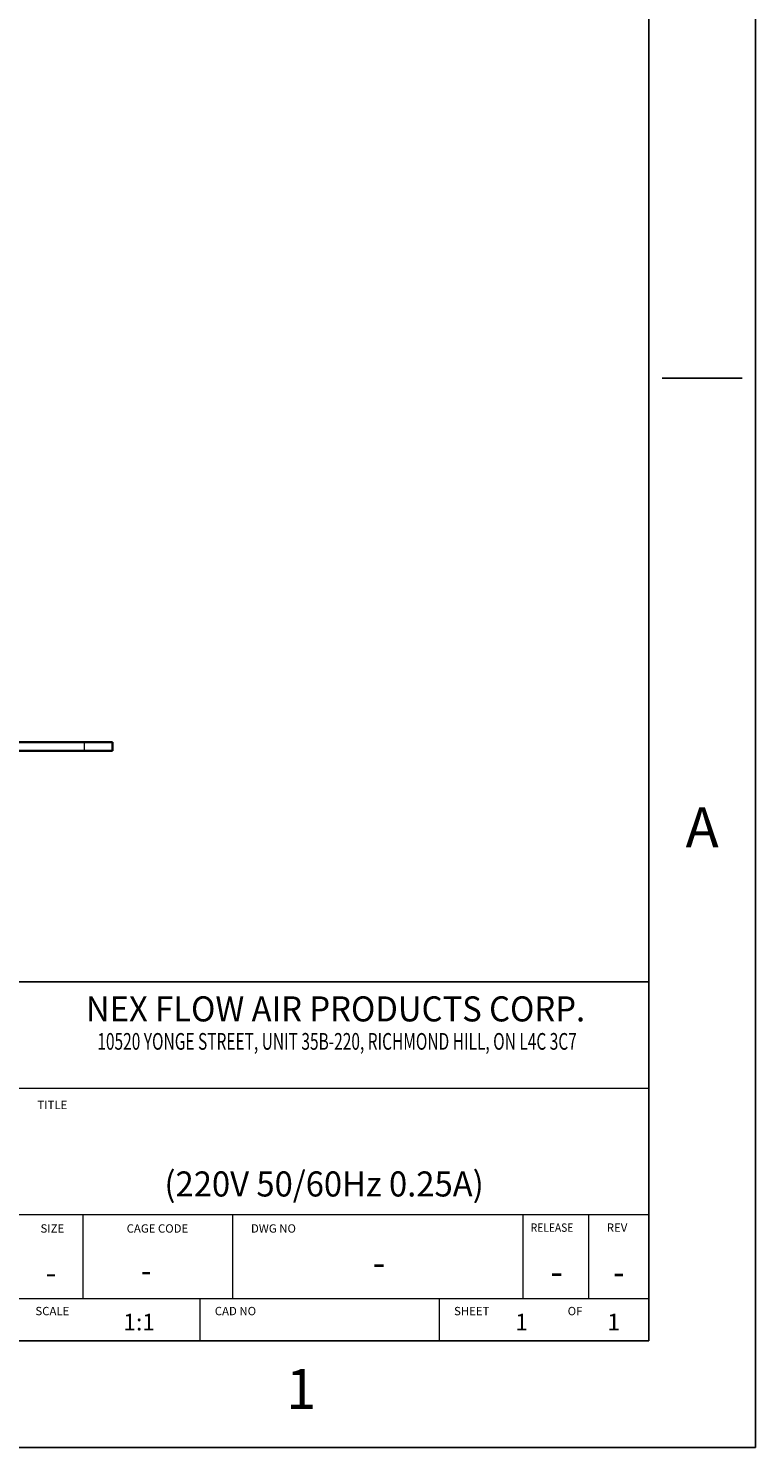
# Model space of a CAD drawing. Extents: x 1299 to 2099, y 357 to 865.
# Drawn here: x 1971 to 2099, y 357 to 607 of the extents above; entities that cross this region are included whole.
import ezdxf
from ezdxf.enums import TextEntityAlignment as Align

# ---------------------------------------------------------------- set-up
doc = ezdxf.new("R2010")
doc.units = 0
doc.layers.add('XX1', color=7, linetype='Continuous')
doc.layers.add('XX3', color=7, linetype='Continuous')
doc.styles.add('ROMAND', font='romand', dxfattribs={"height": 0.1875})
doc.styles.add('S', font='SIMPLEX.shx', dxfattribs={"height": 0.14})
doc.styles.add('SIMPLEX', font='SIMPLEX', dxfattribs={"width": 0.9, "height": 0.14})

msp = doc.modelspace()

# ---------------------------------------------------------------- linework, layer by layer
at = {"color": 1, "lineweight": 35, "ltscale": 0.39375}
msp.add_line((1980.4, 479.99), (1964.65, 479.99), dxfattribs=at)
at = {"color": 1, "lineweight": 35, "ltscale": 0.33125}
msp.add_line((1967.15, 481.49), (1980.4, 481.49), dxfattribs=at)
at = {"color": 1, "lineweight": 13, "ltscale": 0.0375}
msp.add_line((1980.4, 481.49), (1980.4, 479.99), dxfattribs=at)
at = {"color": 1, "lineweight": 35, "ltscale": 0.125}
for p, q in [((1985.4, 481.49), (1980.4, 481.49)), ((1980.4, 479.99), (1985.4, 479.99))]:
    msp.add_line(p, q, dxfattribs=at)
at = {"color": 1, "lineweight": 35, "ltscale": 0.0375}
msp.add_line((1985.4, 481.49), (1985.4, 479.99), dxfattribs=at)
at = {"layer": 'XX1'}
for p, q in [((2098.56, 865.33), (2098.56, 357.41)), ((2098.56, 357.41), (1299.06, 357.41))]:
    msp.add_line(p, q, dxfattribs=at)
at = {"layer": 'XX1', "color": 1}
for p, q in [((2079.75, 846.52), (2079.75, 376.22)), ((1698.81, 439.35), (2079.75, 439.35)), ((1703.5, 439.35), (2079.75, 439.35)), ((2079.75, 376.22), (1317.87, 376.22))]:
    msp.add_line(p, q, dxfattribs=at)
at = {"layer": 'XX1', "color": 150, "lineweight": 13}
for p, q in [((1911.41, 420.66), (2079.75, 420.66)), ((1911.41, 398.44), (2079.75, 398.44)), ((1980.22, 398.44), (1980.22, 383.63)), ((2006.52, 398.44), (2006.52, 383.63)), ((2057.65, 383.63), (2057.65, 398.44)), ((2069.23, 383.63), (2069.23, 398.44)), ((1911.41, 383.63), (2079.75, 383.63)), ((2000.84, 376.22), (2000.84, 383.63)), ((2042.92, 376.22), (2042.92, 383.63))]:
    msp.add_line(p, q, dxfattribs=at)
at = {"layer": 'XX3'}
msp.add_line((2082.1, 545.53), (2096.21, 545.53), dxfattribs=at)

# ---------------------------------------------------------------- texts
at = {"layer": 'XX1', "color": 7, "lineweight": 13, "style": 'SIMPLEX'}
for s, height, width, p in [('NEX FLOW AIR PRODUCTS CORP.', 4.409, 0.96, (2024.65, 432.37)), ('10520 YONGE STREET, UNIT 35B-220, RICHMOND HILL, ON L4C 3C7', 2.9393, 0.68, (2024.92, 427.39)), ('(220V 50/60Hz 0.25A)', 4.409, 0.96, (2022.64, 401.58)), ('-', 4.21, 0.95, (1974.57, 386.1))]:
    msp.add_text(s, height=height, dxfattribs=dict(at, width=width)).set_placement(p, align=Align.CENTER)
at = {"layer": 'XX1', "lineweight": 13, "style": 'SIMPLEX'}
for s, p in [('TITLE', (1974.83, 416.94)), ('SIZE', (1974.83, 395.22)), ('CAGE CODE', (1993.32, 395.22)), ('DWG NO', (2013.73, 395.22))]:
    msp.add_text(s, height=1.47, dxfattribs=at).set_placement(p, align=Align.CENTER)
at = {"layer": 'XX1', "color": 7, "lineweight": 13, "style": 'S', "width": 0.9}
msp.add_text('RELEASE', height=1.47, dxfattribs=at).set_placement((2059, 395.37))
at = {"layer": 'XX1', "color": 7, "lineweight": 13, "style": 'S'}
for s, p in [('REV', (2072.38, 395.37)), ('SCALE', (1971.85, 380.69)), ('CAD NO', (2003.41, 380.69)), ('SHEET', (2045.5, 380.69)), ('OF', (2065.49, 380.69))]:
    msp.add_text(s, height=1.47, dxfattribs=at).set_placement(p)
at = {"layer": 'XX1', "lineweight": 13, "style": 'SIMPLEX', "width": 0.9}
msp.add_text('-', height=4.41, dxfattribs=at).set_placement((1991.34, 386.42), align=Align.CENTER)
at = {"layer": 'XX1', "color": 7, "style": 'ROMAND'}
msp.add_text('1', height=7.05, dxfattribs=at).set_placement((2018.61, 366.82), align=Align.MIDDLE)
at = {"layer": 'XX1', "lineweight": 13, "insert": (2032.29, 389.96), "char_height": 4.7, "attachment_point": 5, "style": 'SIMPLEX'}
msp.add_mtext_dynamic_manual_height_columns('-', width=1.4847, gutter_width=22.93, heights=[0], dxfattribs=at)
at = {"layer": 'XX1', "lineweight": 13, "style": 'SIMPLEX'}
for tag, text, height, p in [('-', 'D', 4.7, (2063.54, 386.04)), ('1:1', '', 2.94, (1990.1, 378.02)), ('1', '1', 2.94, (2057.38, 378.02)), ('1', '1', 2.94, (2073.59, 378.02))]:
    msp.add_attdef(tag, text=text, height=height, dxfattribs=at).set_placement(p, align=Align.CENTER)
at = {"layer": 'XX1', "color": 3, "lineweight": 13, "style": 'SIMPLEX', "width": 0.9}
msp.add_attdef('-', text='1', height=4.7, dxfattribs=at).set_placement((2074.49, 385.99), align=Align.CENTER)
at = {"layer": 'XX3', "color": 7, "style": 'ROMAND'}
msp.add_text('A', height=7.05, dxfattribs=at).set_placement((2089.15, 465.58), align=Align.MIDDLE)

doc.saveas('drawing.dxf')
